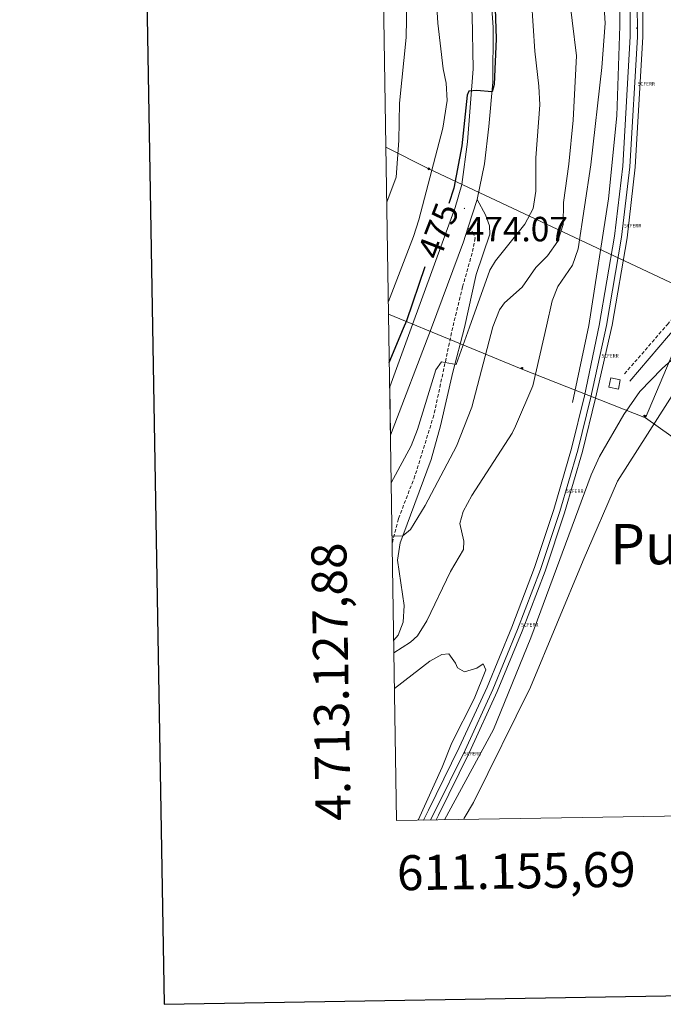
# Model space of a CAD drawing. Units: metres. Extents: x 610239 to 614742, y 4712720 to 4715762.
# Drawn here: x 611048 to 611232, y 4713075 to 4713357 of the extents above; entities that cross this region are included whole.
import ezdxf
from ezdxf.enums import TextEntityAlignment as Align

# ---------------------------------------------------------------- set-up
doc = ezdxf.new("R2010")
doc.units = ezdxf.units.M
doc.header["$MEASUREMENT"] = 0
doc.linetypes.add('TRAZOSX2', pattern=[1.5, 1, -0.5])
doc.layers.get('0').update_dxf_attribs({"lineweight": 5})
for name, color, linetype, lineweight in [('Carátula', 7, 'Continuous', 5), ('Level 15', 1, 'Continuous', 0), ('Level 16', 1, 'Continuous', 13), ('Level 21', 19, 'Continuous', 0), ('Level 24', 5, 'Continuous', 0), ('Level 32', 19, 'Continuous', 0), ('Level 33', 5, 'Continuous', 0), ('Level 36', 19, 'Continuous', 40), ('Level 4', 36, 'Continuous', 30), ('Level 41', 39, 'Continuous', 0), ('Level 44', 19, 'Continuous', 0), ('Level 45', 19, 'Continuous', 0), ('Level 5', 36, 'Continuous', 0), ('Level 52', 1, 'Continuous', 13), ('Level 54', 13, 'Continuous', 0), ('Level 61', 19, 'Continuous', 0), ('Level 63', 7, 'Continuous', 0), ('Level 7', 1, 'Continuous', 0)]:
    doc.layers.add(name, color=color, linetype=linetype, lineweight=lineweight)
doc.styles.add('Arial', font='ARIAL.TTF', dxfattribs={"height": 0.2})

# ---------------------------------------------------------------- blocks, each defined once
blk = doc.blocks.new('5PELE')
at = {"layer": 'Carátula', "linetype": 'Continuous', "lineweight": 5}
h = blk.add_hatch(color=9, dxfattribs=at)
edge = h.paths.add_edge_path()
edge.add_arc((0, 0), 2.85, 359.999, 719.999)
at = {"layer": 'Carátula', "color": 252, "linetype": 'Continuous', "lineweight": 5}
blk.add_circle((0, 0, 0), 2.85, dxfattribs=at)
blk = doc.blocks.new('5PTT')
at = {"layer": 'Carátula', "color": 250, "linetype": 'Continuous', "lineweight": 25}
blk.add_circle((0, 0, 0), 2, dxfattribs=at)
blk = doc.blocks.new('5CFERR')
blk.add_text('5CFERR', height=10).set_placement((0, 0), align=Align.MIDDLE_CENTER)
blk = doc.blocks.new('5PATER')
at = {"layer": 'Carátula', "linetype": 'Continuous', "lineweight": 5}
h = blk.add_hatch(color=250, dxfattribs=at)
edge = h.paths.add_edge_path()
edge.add_ellipse((0, 0), major_axis=(-1.33, -1.34), ratio=0.999422, start_angle=0, end_angle=360)

msp = doc.modelspace()

# ---------------------------------------------------------------- linework, layer by layer
at = {"layer": 'Level 15', "color": 1, "linetype": 'Continuous', "lineweight": 0}
msp.add_polyline3d([(611216.32, 4713251.67, 458.8), (611216.82, 4713254.33, 458.8), (611219.56, 4713253.81, 458.72), (611219.06, 4713251.16, 458.72), (611216.32, 4713251.67, 458.8)], dxfattribs=at)
at = {"layer": 'Level 16', "color": 1, "linetype": 'Continuous', "lineweight": 13, "ltscale": 0.5}
msp.add_polyline3d([(611205.89, 4713247.36, 456.53), (611210.57, 4713269.29, 456.96), (611216.17, 4713305.51, 457.26), (611218.61, 4713329.19, 457.33), (611219.42, 4713354.9, 457.48), (611219.09, 4713381.24, 457.48), (611217.34, 4713404.84, 457.48), (611213.99, 4713432.24, 457.55), (611211.99, 4713444.52, 457.33)], dxfattribs=at)
at = {"layer": 'Level 21', "color": 19, "linetype": 'Continuous', "lineweight": 13}
for points in [[(611148.82, 4713558.41, 464.74), (611154.55, 4713536, 466.8), (611158.95, 4713515.17, 468.57), (611161.81, 4713498.31, 469.97), (611165.08, 4713465.96, 472.7), (611166.67, 4713453.55, 473.65), (611172.03, 4713428.96, 474.83), (611180.16, 4713394.82, 475.86), (611181.02, 4713387, 475.94), (611183.29, 4713354.51, 475.35), (611183.17, 4713338.89, 474.98), (611182.06, 4713326.14, 474.61), (611180.79, 4713315.51, 474.32), (611178.69, 4713305.33, 474.17)], [(611153.72, 4713251.83, 473.24), (611159.82, 4713268.57, 473.52), (611172.41, 4713303.06, 474.08), (611174.29, 4713309.63, 474.08), (611175.89, 4713321.78, 474.49), (611177.54, 4713342.68, 475.07), (611177.24, 4713357.92, 475.4), (611175.03, 4713387.89, 475.78), (611172.94, 4713401.48, 475.63), (611163.36, 4713440.57, 474.24), (611160.52, 4713454.87, 473.45), (611156.45, 4713493.6, 470.3), (611153.52, 4713511.76, 468.86), (611150.55, 4713526.44, 467.67), (611149.24, 4713531.69, 467.11)], [(611178.69, 4713305.33, 474.17), (611176.04, 4713297.12, 473.97)], [(611176.04, 4713297.12, 473.97), (611174.79, 4713293.24, 473.88), (611165.67, 4713268.65, 473.66), (611153.94, 4713237.94, 473.09)]]:
    msp.add_polyline3d(points, dxfattribs=at)
at = {"layer": 'Level 21', "color": 19, "linetype": 'TRAZOSX2', "lineweight": 0}
for points in [[(611220.76, 4713255.49, 455.77), (611233, 4713269.6, 455.46), (611237.22, 4713274.58, 455.43), (611239.28, 4713277.52, 455.49), (611239.6, 4713279.12, 455.71), (611239.02, 4713283.57, 455.71), (611236.85, 4713286.47, 456.14), (611236.22, 4713288.05, 456.29), (611235.9, 4713289.72, 456.39), (611235.48, 4713294.69, 456.54), (611236.18, 4713318.93, 456.84), (611236.15, 4713328.92, 456.74), (611234.59, 4713369.2, 455.54)], [(611176.04, 4713297.12, 473.97), (611177.42, 4713295.91, 473.31), (611178.16, 4713294.33, 472.94), (611177.24, 4713289.96, 472.5), (611174.54, 4713280.38, 471.54), (611171.7, 4713268.74, 470.41), (611166.32, 4713243.68, 468.82), (611160.93, 4713226.34, 467.11), (611156.19, 4713214.05, 465.45), (611154.43, 4713207.08, 464.57)]]:
    msp.add_polyline3d(points, dxfattribs=at)
at = {"layer": 'Level 21', "color": 19, "linetype": 'Continuous', "lineweight": 0}
for points in [[(611154.88, 4713179.41, 461.47), (611156.15, 4713180.79, 461.73), (611157.58, 4713184.58, 462.39), (611157.83, 4713189.3, 462.98), (611155.99, 4713202.26, 464.14), (611156.74, 4713207.2, 464.68), (611157.5, 4713209.24, 464.95), (611165.6, 4713231.02, 467.84), (611168.22, 4713240.64, 468.73), (611171.77, 4713256.01, 469.54), (611175.11, 4713268.78, 470.5), (611178.44, 4713283.9, 471.84), (611182.34, 4713295.41, 472.91), (611182.17, 4713297.82, 473.06), (611181.05, 4713300.92, 473.13), (611178.69, 4713305.33, 474.17)], [(611222.25, 4713253.4, 455.79), (611236.11, 4713269.65, 455.79), (611242.44, 4713277.69, 455.42), (611247.6, 4713281.06, 455.49)]]:
    msp.add_polyline3d(points, dxfattribs=at)
at = {"layer": 'Level 24', "color": 19, "linetype": 'Continuous', "lineweight": 0}
for points in [[(611147.33, 4713651.52, 457.86), (611161.39, 4713618.74, 457.86), (611185.41, 4713562, 457.86), (611196.3, 4713533.37, 457.71), (611203.27, 4713512.04, 457.42), (611211.44, 4713483.12, 457.42), (611216.41, 4713461.49, 457.34), (611220.14, 4713439.67, 457.34), (611222.99, 4713417.37, 457.34), (611224.98, 4713393.7, 457.34), (611225.9, 4713373.26, 457.34), (611226.01, 4713351.78, 457.34), (611223.83, 4713314.56, 457.34), (611221.49, 4713294.38, 457.34), (611217.19, 4713269.38, 457.18), (611212.49, 4713248.54, 456.88), (611208.75, 4713233.3, 456.66), (611203.62, 4713215.78, 456.51), (611198.06, 4713199.1, 456.36), (611191.51, 4713181.93, 456.14), (611184.43, 4713164.71, 455.85), (611176.46, 4713147.36, 455.7), (611167.68, 4713129.42, 455.48), (611166.97, 4713128.07, 455.46)], [(611147.5, 4713641.01, 457.86), (611158.08, 4713617.32, 457.86), (611182.07, 4713560.66, 457.86), (611192.9, 4713532.17, 457.71), (611199.82, 4713510.99, 457.42), (611207.95, 4713482.23, 457.42), (611212.88, 4713460.79, 457.34), (611216.58, 4713439.14, 457.34), (611219.41, 4713416.99, 457.34), (611221.38, 4713393.47, 457.34), (611222.3, 4713373.17, 457.34), (611222.41, 4713351.87, 457.34), (611220.24, 4713314.87, 457.34), (611217.92, 4713294.89, 457.34), (611213.53, 4713269.33, 457.17), (611209.37, 4713249.26, 456.88), (611205.66, 4713234.13, 456.66), (611200.56, 4713216.74, 456.51), (611195.05, 4713200.17, 456.36), (611188.54, 4713183.11, 456.14), (611181.5, 4713165.98, 455.85), (611173.57, 4713148.73, 455.7), (611164.83, 4713130.87, 455.48), (611163.32, 4713128.01, 455.43)]]:
    msp.add_polyline3d(points, dxfattribs=at)
at = {"layer": 'Level 24', "color": 19, "linetype": 'Continuous', "lineweight": 0, "ltscale": 0.5}
msp.add_polyline3d([(611147.4, 4713646.84, 457.86), (611159.94, 4713618.12, 457.86), (611183.95, 4713561.41, 457.86), (611194.81, 4713532.85, 457.72), (611201.76, 4713511.58, 457.42), (611209.91, 4713482.73, 457.42), (611214.86, 4713461.18, 457.35), (611218.58, 4713439.44, 457.35), (611221.42, 4713417.21, 457.35), (611223.4, 4713393.6, 457.35), (611224.32, 4713373.22, 457.35), (611224.43, 4713351.82, 457.35), (611222.25, 4713314.7, 457.35), (611219.92, 4713294.6, 457.35), (611215.58, 4713269.31, 457.18), (611211.14, 4713248.86, 456.88), (611207.42, 4713233.66, 456.66), (611202.3, 4713216.2, 456.51), (611196.76, 4713199.56, 456.37), (611190.23, 4713182.44, 456.15), (611183.16, 4713165.26, 455.85), (611175.22, 4713147.95, 455.7), (611166.45, 4713130.04, 455.48), (611165.4, 4713128.05, 455.3)], dxfattribs=at)
at = {"layer": 'Level 32', "color": 6, "linetype": 'Continuous', "lineweight": 0, "ltscale": 0.5}
msp.add_polyline3d([(611235.36, 4713280.94, 455.94), (611164.88, 4713314.09, 480.5), (611152.62, 4713320.3, 486.53)], dxfattribs=at)
at = {"layer": 'Level 33', "color": 19, "linetype": 'Continuous', "lineweight": 0, "ltscale": 0.5}
for points in [[(611226.72, 4713242.96, 454.45), (611247.91, 4713292.9, 455.33), (611263.27, 4713337.62, 454.06), (611292.05, 4713414.87, 454.16), (611319.41, 4713459.1, 455.51)], [(611153.39, 4713272.6, 478.91), (611191.28, 4713256.98, 461.44), (611226.72, 4713242.96, 454.45)], [(611340.92, 4713163.41, 454.48), (611304.1, 4713188.59, 452.78), (611264.54, 4713216.09, 453.22), (611226.72, 4713242.96, 454.45)]]:
    msp.add_polyline3d(points, dxfattribs=at)
at = {"layer": 'Level 36', "color": 92, "linetype": 'Continuous', "lineweight": 0}
msp.add_polyline3d([(611174.79, 4713128.2, 452.4), (611174.94, 4713128.53, 452.4), (611177.6, 4713133.04, 452.55), (611193.87, 4713166, 452.69), (611208.91, 4713202.13, 453.14), (611218.8, 4713224.88, 453.58), (611235.84, 4713251.72, 454.46)], dxfattribs=at)
at = {"layer": 'Level 4', "color": 36, "linetype": 'Continuous', "lineweight": 30}
for points in [[(611149.78, 4713498.47, 475), (611152.52, 4713491.33, 475), (611153.3, 4713487.34, 475), (611156.4, 4713463.88, 475), (611157.17, 4713454.35, 475), (611158.54, 4713447.01, 475), (611159.94, 4713442.21, 475), (611163.17, 4713433.07, 475), (611166.1, 4713423.39, 475), (611168.42, 4713419.92, 475), (611173.26, 4713421.24, 475), (611174.29, 4713421.09, 475), (611175.45, 4713418.99, 475), (611181.51, 4713400.95, 475), (611182.69, 4713394.67, 475), (611184.16, 4713351.26, 475), (611183.59, 4713338.17, 475), (611182.93, 4713336.13, 475), (611178.5, 4713336.46, 475), (611176.33, 4713336.24, 475), (611175.82, 4713335.11, 475), (611174.27, 4713320.7, 475), (611172.02, 4713308.58, 475), (611170.58, 4713304.15, 475)], [(611153.61, 4713258.74, 475), (611157.67, 4713268.54, 475), (611158.6, 4713270.78, 475), (611163.8, 4713286.17, 475)]]:
    msp.add_polyline3d(points, dxfattribs=at)
at = {"layer": 'Level 5', "color": 36, "linetype": 'Continuous', "lineweight": 0}
for points in [[(611150.74, 4713437.96, 480), (611157.31, 4713418.1, 480), (611162.66, 4713403.31, 480), (611163.87, 4713398.54, 480), (611165.97, 4713381.14, 480), (611167.42, 4713355.72, 480), (611169, 4713342.66, 480), (611169.84, 4713338.61, 480), (611170.08, 4713333.61, 480), (611168.85, 4713325.68, 480), (611162.03, 4713299.48, 480), (611160.48, 4713294.72, 480), (611153.33, 4713276.13, 480)], [(611151.3, 4713402.92, 485), (611155.63, 4713382.91, 485), (611157.36, 4713372.57, 485), (611158.62, 4713361.99, 485), (611158.38, 4713351.63, 485), (611156.54, 4713332.81, 485), (611156.32, 4713322.16, 485), (611155.52, 4713311.73, 485), (611152.88, 4713304.6, 485)], [(611193.22, 4713376.72, 470), (611195.12, 4713347.72, 470), (611196.3, 4713337.67, 470), (611196.54, 4713332.36, 470), (611195.42, 4713317.22, 470), (611195.48, 4713307.69, 470), (611194.71, 4713302.75, 470), (611192.3, 4713298.27, 470), (611183.89, 4713287.79, 470), (611182.35, 4713285.17, 470), (611176.51, 4713268.8, 470), (611172.74, 4713258.15, 470), (611168.48, 4713258.93, 470), (611166.86, 4713256.67, 470), (611161.68, 4713239.56, 470), (611159.88, 4713234.9, 470), (611154.16, 4713224.33, 470)], [(611204.54, 4713366.65, 465), (611207.05, 4713346.37, 465), (611206.11, 4713327.96, 465), (611204.87, 4713315.39, 465), (611203.31, 4713304.45, 465), (611203.2, 4713298.2, 465), (611201.69, 4713293.44, 465), (611198.78, 4713289.23, 465), (611195.42, 4713285.86, 465), (611191.58, 4713280.3, 465), (611186.48, 4713275.78, 465), (611185.04, 4713273.75, 465), (611183.16, 4713268.9, 465), (611177.16, 4713245.96, 465), (611172.81, 4713234.82, 465), (611163.8, 4713217.86, 465), (611159.63, 4713210.98, 465), (611157.5, 4713209.24, 465), (611154.4, 4713209.16, 465)], [(611214.56, 4713366.24, 460), (611215.21, 4713355.71, 460), (611214.27, 4713343.08, 460), (611211.11, 4713315.26, 460), (611207.55, 4713291.25, 460), (611205.9, 4713286.51, 460), (611201.75, 4713280.49, 460), (611200.06, 4713276.39, 460), (611198.49, 4713269.12, 460), (611194.55, 4713252.09, 460), (611189.64, 4713240.55, 460), (611188.69, 4713238.58, 460), (611177.21, 4713220.77, 460), (611174.67, 4713216.14, 460), (611173.76, 4713212.71, 460), (611174.88, 4713207.66, 460), (611174.79, 4713205.3, 460), (611171.09, 4713199.01, 460), (611164.33, 4713184.96, 460), (611161.69, 4713180.65, 460), (611159.64, 4713178.84, 460), (611154.93, 4713175.8, 460)], [(611169.33, 4713128.11, 455), (611183.36, 4713153.84, 455), (611194, 4713180.07, 455), (611211.21, 4713226.65, 455), (611213.57, 4713231.84, 455), (611220.53, 4713243.92, 455), (611225.17, 4713250.46, 455), (611231.47, 4713257.01, 455), (611245.83, 4713269.78, 455)], [(611161.82, 4713127.99, 455), (611168.7, 4713143.12, 455), (611171.45, 4713150.1, 455), (611177.8, 4713162.67, 455), (611181.13, 4713170.96, 455), (611180.4, 4713172.61, 455), (611178.64, 4713171.41, 455), (611175.12, 4713170.31, 455), (611173.1, 4713171.46, 455), (611172.5, 4713172.87, 455), (611170.58, 4713175.45, 455), (611168.58, 4713175.31, 455), (611165.18, 4713173.38, 455), (611155.1, 4713165.57, 455)]]:
    msp.add_polyline3d(points, dxfattribs=at)
at = {"layer": 'Level 52', "color": 1, "linetype": 'Continuous', "lineweight": 0}
msp.add_polyline3d([(611216.32, 4713251.67, 458.8), (611216.82, 4713254.33, 458.8), (611219.56, 4713253.81, 458.72), (611219.06, 4713251.16, 458.72), (611216.32, 4713251.67, 458.8)], close=True, dxfattribs=at)
at = {"layer": 'Level 54', "color": 13, "linetype": 'Continuous', "lineweight": 0}
msp.add_polyline3d([(611181.02, 4713387, 475.94), (611183.29, 4713354.51, 475.35), (611183.17, 4713338.89, 474.98), (611182.06, 4713326.14, 474.61), (611180.79, 4713315.51, 474.32), (611178.69, 4713305.33, 474.17), (611178.69, 4713305.33, 474.17), (611176.04, 4713297.12, 473.97), (611174.79, 4713293.24, 473.88), (611165.67, 4713268.65, 473.66), (611153.94, 4713237.94, 473.09), (611153.72, 4713251.83, 473.24), (611159.82, 4713268.57, 473.52), (611172.41, 4713303.06, 474.08), (611174.29, 4713309.63, 474.08), (611175.89, 4713321.78, 474.49), (611177.54, 4713342.68, 475.07), (611177.24, 4713357.92, 475.4)], dxfattribs=at)
at = {"layer": 'Level 54', "color": 19, "linetype": 'Continuous', "lineweight": 0}
msp.add_polyline3d([(611225.9, 4713373.26, 457.34), (611226.01, 4713351.78, 457.34), (611223.83, 4713314.56, 457.34), (611221.49, 4713294.38, 457.34), (611217.19, 4713269.38, 457.18), (611217.19, 4713269.38, 457.18), (611212.49, 4713248.54, 456.88), (611208.75, 4713233.3, 456.66), (611203.62, 4713215.78, 456.51), (611198.06, 4713199.1, 456.36), (611191.51, 4713181.93, 456.14), (611184.43, 4713164.71, 455.85), (611176.46, 4713147.36, 455.7), (611167.68, 4713129.42, 455.48), (611166.97, 4713128.07, 455.46), (611163.32, 4713128.01, 455.43), (611164.83, 4713130.87, 455.48), (611173.57, 4713148.73, 455.7), (611181.5, 4713165.98, 455.85), (611188.54, 4713183.11, 456.14), (611195.05, 4713200.17, 456.36), (611200.56, 4713216.74, 456.51), (611205.66, 4713234.13, 456.66), (611209.37, 4713249.26, 456.88), (611213.53, 4713269.33, 457.17), (611217.92, 4713294.89, 457.34), (611220.24, 4713314.87, 457.34), (611222.41, 4713351.87, 457.34), (611222.3, 4713373.17, 457.34)], dxfattribs=at)
at = {"layer": 'Level 61', "color": 19, "linetype": 'Continuous', "lineweight": 0}
msp.add_lwpolyline([(611155.7, 4713127.89), (611118.72, 4715441.15), (614537.84, 4715496.74), (614575.95, 4713183.44), (611155.7, 4713127.89)], close=True, dxfattribs=at)
at = {"layer": 'Level 63', "linetype": 'Continuous', "lineweight": 30}
msp.add_lwpolyline([(611048.08, 4715489.98), (611089.33, 4713075.35), (614643.79, 4713136.09), (614602.59, 4715547.72), (611048.08, 4715489.98)], dxfattribs=at)

# ---------------------------------------------------------------- block references
at = {"layer": 'Level 24', "color": 19, "linetype": 'Continuous', "lineweight": 0, "xscale": 0.09999983015004542, "yscale": 0.09999983015004542}
for p in [(611226.99, 4713338.38, 457.23), (611223.1, 4713297.82, 457.27), (611216.64, 4713260.64, 456.8), (611206.57, 4713221.97, 456.15), (611193.72, 4713183.8, 455.64), (611177.39, 4713146.95, 455.46)]:
    msp.add_blockref('5CFERR', p, dxfattribs=at)
at = {"layer": 'Level 32', "color": 252, "linetype": 'Continuous', "lineweight": 0, "xscale": 0.09999983015004542, "yscale": 0.09999983015004542}
for p in [(611164.88, 4713314.09, 480.5), (611197.99, 4713299.29, 467.66)]:
    msp.add_blockref('5PELE', p, dxfattribs=at)
at = {"layer": 'Level 33', "color": 19, "linetype": 'Continuous', "lineweight": 30, "xscale": 0.09999983015004542, "yscale": 0.09999983015004542}
for p in [(611191.47, 4713257.16, 461.4), (611226.47, 4713243.48, 454.51)]:
    msp.add_blockref('5PTT', p, dxfattribs=at)
at = {"layer": 'Level 7', "color": 19, "linetype": 'Continuous', "lineweight": 0, "xscale": 0.09999983015004542, "yscale": 0.09999983015004542}
for p in [(611224.2, 4713354.3, 457.34), (611175.06, 4713302.77, 474.08)]:
    msp.add_blockref('5PATER', p, dxfattribs=at)

# ---------------------------------------------------------------- texts
at = {"layer": 'Level 41', "color": 39, "linetype": 'Continuous', "lineweight": 0, "style": 'Arial'}
msp.add_text('475', height=7, rotation=68.7819, dxfattribs=at).set_placement((611167.58, 4713296.36, 475), align=Align.MIDDLE_CENTER)
at = {"layer": 'Level 41', "color": 19, "linetype": 'Continuous', "lineweight": 0, "style": 'Arial'}
msp.add_text('474.07', height=7, dxfattribs=at).set_placement((611175.43, 4713291.18, 474.08), align=Align.BOTTOM_LEFT)
at = {"layer": 'Level 44', "color": 19, "linetype": 'Continuous', "lineweight": 0, "style": 'Arial'}
msp.add_text('Ferrocarril Castejón-Alsasua', height=11.9999, rotation=-74.5687, dxfattribs=at).set_placement((611236.43, 4713435.68, 455), align=Align.MIDDLE_CENTER)
at = {"layer": 'Level 45', "color": 19, "linetype": 'Continuous', "lineweight": 0, "style": 'Arial'}
msp.add_text('Puente de Hierro', height=11.5, dxfattribs=at).set_placement((611278.59, 4713206.85, 453.2), align=Align.MIDDLE_CENTER)
at = {"layer": 'Level 63', "linetype": 'Continuous', "lineweight": 0, "style": 'Arial'}
msp.add_text('4.713.127,88', height=9.9999, rotation=90.9159, dxfattribs=at).set_placement((611145.7, 4713127.89), align=Align.BOTTOM_LEFT)
msp.add_text('611.155,69', height=10, rotation=0.9305, dxfattribs=at).set_placement((611155.7, 4713117.89), align=Align.TOP_LEFT)

doc.saveas('drawing.dxf')
